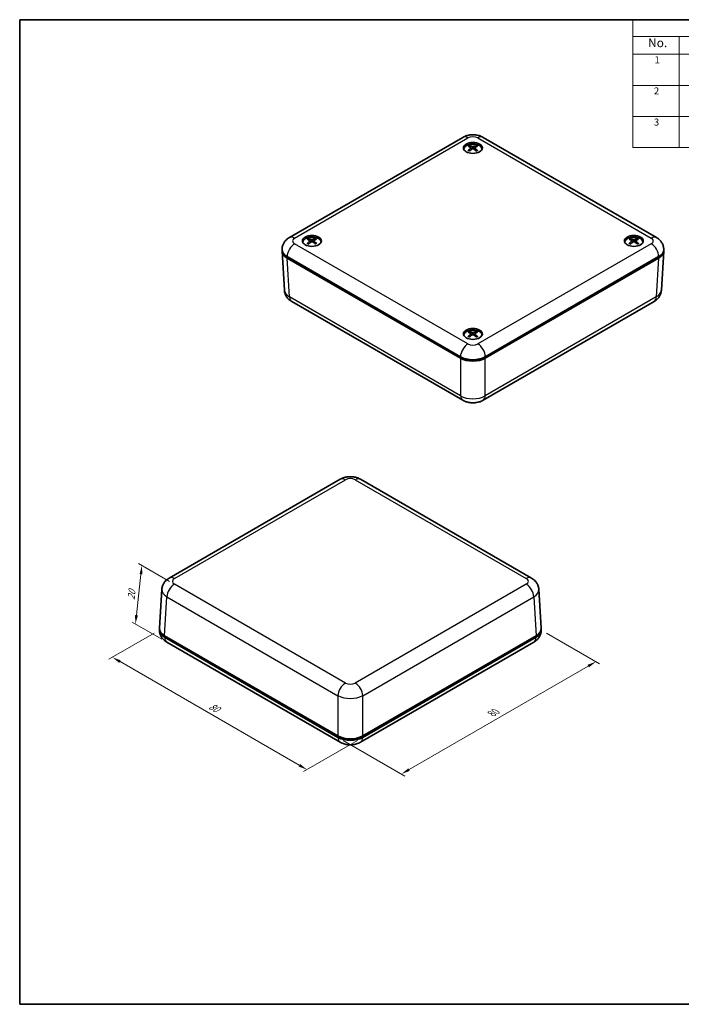
# Model space of a CAD drawing. Units: millimetres. Extents: x 14 to 2195, y 8 to 430.
# Drawn here: x 14 to 203, y 8 to 289 of the extents above; entities that cross this region are included whole.
import ezdxf

# ---------------------------------------------------------------- set-up
doc = ezdxf.new("R2010")
doc.units = ezdxf.units.MM
doc.layers.get('Defpoints').update_dxf_attribs({"lineweight": 25})
for name, color, linetype, lineweight in [('Border (ISO)', 7, 'Continuous', 35), ('Dimension (ISO)', 7, 'Continuous', 18), ('Symbol (ISO)', 7, 'Continuous', 18), ('Visible (ISO)', 7, 'Continuous', 35), ('Visible Narrow (ISO)', 7, 'Continuous', 25)]:
    doc.layers.add(name, color=color, linetype=linetype, lineweight=lineweight)
doc.styles.add('Note Text (TK)', font='MS PGothic.ttf')
doc.styles.add('Note Text (TK2)', font='MS PGothic.ttf')
doc.dimstyles.new('Default - Method 1b (TK)', dxfattribs={"dimtxt": 2.5, "dimasz": 2.5, "dimexe": 1, "dimexo": 1.5, "dimgap": 1, "dimtad": 1, "dimtoh": 1, "dimrnd": 1e-08, "dimdsep": 46, "dimtxsty": 'Note Text (TK)', "dimcen": 0.09, "dimdle": 5, "dimclrd": 100, "dimclre": 100, "dimclrt": 7, "dimadec": 1, "dimazin": 1, "dimtfac": 1, "dimtmove": 0, "dimatfit": 3, "dimfxl": 1, "dimtolj": 1, "dimlwd": -1, "dimlwe": -1, "dimarcsym": 0})

# ---------------------------------------------------------------- blocks, each defined once
blk = doc.blocks.new('図面枠 tk図枠')
at = {"layer": 'Border (ISO)'}
for p, q in [((14.5, 289), (405.5, 289)), ((14.5, 289), (14.5, 8)), ((405.5, 289), (405.5, 8)), ((14.5, 8), (405.5, 8))]:
    blk.add_line(p, q, dxfattribs=at)
blk = doc.blocks.new('*D9')
at = {"layer": 'Defpoints', "color": 0}
for p in [(54.42, 114.8), (112.45, 84.18), (96.52, 74.98)]:
    blk.add_point(p, dxfattribs=at)
at = {"layer": 'Dimension (ISO)', "color": 100}
for p, q in [((52.92, 113.93), (39.99, 106.46)), ((43.15, 105.79), (94.35, 76.23)), ((110.95, 83.31), (95.52, 74.4))]:
    blk.add_line(p, q, dxfattribs=at)
for points in [[(43.36, 106.15), (42.94, 105.43), (40.99, 107.04)], [(94.56, 76.59), (94.15, 75.87), (96.52, 74.98)]]:
    blk.add_solid(points, dxfattribs=at)
at = {"layer": 'Dimension (ISO)', "color": 7, "insert": (68.75, 93.35), "char_height": 2.5, "attachment_point": 4, "rotation": 330, "style": 'Note Text (TK)'}
blk.add_mtext('\\A1;{\\Q30.000;\\W0.816;\\H0.816x;80}', dxfattribs=at)
blk = doc.blocks.new('*D10')
at = {"layer": 'Defpoints', "color": 0}
for p in [(163.42, 114.8), (179.03, 105.78), (105.38, 84.18)]:
    blk.add_point(p, dxfattribs=at)
at = {"layer": 'Dimension (ISO)', "color": 100}
for p, q in [((164.92, 113.93), (180.03, 105.2)), ((125.67, 74.97), (176.87, 104.53)), ((106.88, 83.31), (124.5, 73.14))]:
    blk.add_line(p, q, dxfattribs=at)
for points in [[(176.66, 104.89), (177.08, 104.17), (179.03, 105.78)], [(125.46, 75.33), (125.87, 74.61), (123.5, 73.72)]]:
    blk.add_solid(points, dxfattribs=at)
at = {"layer": 'Dimension (ISO)', "color": 7, "insert": (149.25, 90.92), "char_height": 2.5, "attachment_point": 4, "rotation": 30, "style": 'Note Text (TK)'}
blk.add_mtext('\\A1;{\\Q-30.000;\\W0.816;\\H0.816x;80}', dxfattribs=at)
blk = doc.blocks.new('*D11')
at = {"layer": 'Defpoints', "color": 0}
for p in [(58.68, 127.86), (47.56, 116.55), (56.51, 111.38)]:
    blk.add_point(p, dxfattribs=at)
at = {"layer": 'Dimension (ISO)', "color": 100}
for p, q in [((57.26, 128.68), (48.45, 133.77)), ((49.12, 130.74), (47.83, 119.03)), ((55.09, 112.2), (46.62, 117.1))]:
    blk.add_line(p, q, dxfattribs=at)
for points in [[(48.71, 130.78), (49.54, 130.69), (49.4, 133.22)], [(47.42, 119.08), (48.25, 118.99), (47.56, 116.55)]]:
    blk.add_solid(points, dxfattribs=at)
at = {"layer": 'Dimension (ISO)', "color": 7, "insert": (46.29, 123.49), "char_height": 2.5, "attachment_point": 4, "rotation": 83.7201, "style": 'Note Text (TK)'}
blk.add_mtext('\\A1;{\\Q23.720;\\W0.869;\\H0.816x;20}', dxfattribs=at)

msp = doc.modelspace()

# ---------------------------------------------------------------- linework, layer by layer
at = {"layer": 'Symbol (ISO)'}
for p, q in [((405.5, 289), (189.538, 289)), ((189.538, 289), (189.538, 284.159)), ((405.5, 284.159), (189.538, 284.159)), ((189.538, 284.159), (189.538, 279.118)), ((202.799, 284.159), (202.799, 279.118)), ((405.5, 279.118), (189.538, 279.118)), ((189.538, 279.118), (189.538, 252.522)), ((202.799, 279.118), (202.799, 252.522)), ((405.5, 270.253), (189.538, 270.253)), ((405.5, 261.387), (189.538, 261.387)), ((405.5, 252.522), (189.538, 252.522))]:
    msp.add_line(p, q, dxfattribs=at)
at = {"layer": 'Visible (ISO)'}
for p, q in [((91.497, 226.837), (140.994, 255.414)), ((146.823, 255.414), (196.32, 226.837)), ((141.308, 252), (141.308, 251.988)), ((143.4, 252.479), (143.457, 251.951)), ((144.417, 252.47), (144.36, 251.936)), ((146.508, 252), (146.508, 251.988)), ((95.346, 225.464), (95.346, 225.451)), ((97.438, 225.932), (97.496, 225.396)), ((98.455, 225.944), (98.399, 225.418)), ((100.546, 225.464), (100.546, 225.451)), ((187.27, 225.464), (187.27, 225.451)), ((189.362, 225.935), (189.419, 225.401)), ((190.379, 225.941), (190.322, 225.413)), ((192.47, 225.464), (192.47, 225.451)), ((89.412, 222.913), (90.086, 211.77)), ((198.405, 222.913), (197.731, 211.77)), ((140.375, 192.394), (90.873, 220.974)), ((90.875, 221.381), (140.373, 192.804)), ((196.944, 220.974), (147.442, 192.394)), ((147.444, 192.804), (196.941, 221.381)), ((92.165, 208.577), (140.995, 180.385)), ((146.822, 180.385), (195.652, 208.577)), ((141.308, 198.927), (141.308, 198.915)), ((143.4, 199.403), (143.457, 198.873)), ((144.417, 199.401), (144.36, 198.87)), ((146.508, 198.927), (146.508, 198.915)), ((140.726, 192.6), (140.373, 192.804)), ((147.444, 192.804), (147.09, 192.6)), ((57.175, 129.644), (106.005, 157.836)), ((111.832, 157.836), (160.662, 129.644)), ((54.422, 115.308), (55.096, 126.451)), ((163.415, 115.308), (162.741, 126.451)), ((55.884, 113.167), (105.385, 84.587)), ((105.383, 84.18), (55.886, 112.758)), ((112.452, 84.587), (161.954, 113.167)), ((161.952, 112.758), (112.454, 84.18)), ((56.507, 111.384), (106.004, 82.807)), ((111.833, 82.807), (161.33, 111.384)), ((105.385, 84.587), (105.737, 84.384)), ((112.101, 84.384), (112.452, 84.587))]:
    msp.add_line(p, q, dxfattribs=at)
for centre in [(143.908, 252.408), (97.946, 225.872), (189.87, 225.872), (143.908, 199.336)]:
    msp.add_ellipse(centre, major_axis=(2.7, 0), ratio=0.5773503, dxfattribs=at)
for centre, major_axis, ratio, start_param, end_param in [((143.908, 252), (-2.6, 0), 0.5773503, 3.1334336, 6.2913443), ((143.765, 247.511), (-2.739, 5.334), 0.6447654, 5.6138537, 5.807123), ((144.049, 247.509), (-2.831, -5.286), 0.6552974, 3.6272212, 3.8204905), ((143.908, 251.755), (-2.7, 0), 0.5773503, 5.9680924, 6.0721083), ((144.062, 247.517), (-2.422, -5.486), 0.6055099, 3.9490898, 4.1423591), ((144.065, 247.681), (3.141, -5.108), 0.4933755, 2.4281053, 2.6213746), ((143.768, 247.69), (3.596, 4.799), 0.5546586, 0.9398592, 1.1331285), ((143.157, 252.445), (-0.242, -0.037), 0.5674454, 2.3113691, 3.7799337), ((143.901, 252.007), (-0.243, 0), 0.6800579, 3.9672801, 5.4358448), ((143.916, 252.875), (0.243, 0), 0.4747055, 3.9691275, 5.4376922), ((144.052, 247.688), (3.513, -4.86), 0.5441266, 2.0195667, 2.212836), ((144.66, 252.437), (0.242, -0.037), 0.5693541, 2.4846581, 3.9532227), ((143.752, 247.518), (-2.335, 5.523), 0.5940143, 5.2901773, 5.4834466), ((143.755, 247.682), (3.221, 5.057), 0.5048712, 0.5298002, 0.7230695), ((143.908, 251.755), (2.7, 0), 0.5773503, 0.211077, 0.3150929), ((97.946, 225.219), (-2.7, 0), 0.5773503, 5.9680924, 6.0721083), ((97.946, 225.464), (-2.6, 0), 0.5773503, 3.1334336, 6.2913443), ((98.099, 221.147), (3.241, -5.045), 0.5076109, 2.4161667, 2.609436), ((98.103, 220.983), (-2.315, -5.532), 0.5912142, 3.9395161, 4.1327854), ((97.807, 220.973), (-2.853, 5.274), 0.6578022, 5.6019177, 5.795187), ((97.802, 221.152), (3.493, 4.874), 0.541556, 0.9261336, 1.1194029), ((97.195, 225.899), (-0.242, -0.037), 0.5698145, 2.3344444, 3.803009), ((97.936, 226.339), (0.243, 0), 0.4747103, 3.9914198, 5.4599845), ((97.957, 225.471), (-0.243, 0.001), 0.6800507, 3.9941604, 5.462725), ((98.091, 220.975), (-2.717, -5.345), 0.6421947, 3.6154134, 3.8086827), ((98.086, 221.154), (3.616, -4.784), 0.5571634, 2.0057361, 2.1990054), ((98.698, 225.911), (0.242, -0.037), 0.566987, 2.5077258, 3.9762904), ((97.79, 221.144), (3.122, 5.12), 0.4905755, 0.5179561, 0.7112254), ((97.794, 220.98), (-2.443, 5.476), 0.6082496, 5.2804942, 5.4737635), ((97.946, 225.219), (2.7, 0), 0.5773503, 0.211077, 0.3150929), ((189.87, 225.219), (-2.7, 0), 0.5773503, 5.9680924, 6.0721083), ((189.87, 225.464), (-2.6, 0), 0.5773503, 3.1334336, 6.2913443), ((190.024, 221.146), (3.212, -5.063), 0.5035295, 2.4196667, 2.612936), ((190.026, 220.982), (-2.345, -5.519), 0.5953769, 3.9422251, 4.1354944), ((189.73, 220.973), (-2.82, 5.292), 0.6540701, 5.6054351, 5.7987044), ((189.727, 221.152), (3.522, 4.853), 0.5453768, 0.9300445, 1.1233137), ((189.119, 225.902), (-0.242, -0.037), 0.569129, 2.3277725, 3.7963371), ((189.865, 226.339), (0.243, 0), 0.4747037, 3.9849782, 5.4535429), ((189.876, 225.471), (-0.243, 0), 0.6800603, 3.9863931, 5.4549578), ((190.013, 220.975), (-2.75, -5.329), 0.6460156, 3.6187581, 3.8120274), ((190.011, 221.153), (3.586, -4.806), 0.5534313, 2.0097884, 2.2030576), ((190.622, 225.908), (0.242, -0.037), 0.56767, 2.5010642, 3.9696288), ((189.714, 221.145), (3.15, 5.102), 0.4947381, 0.5213288, 0.7145981), ((189.717, 220.981), (-2.412, 5.49), 0.6041683, 5.2833505, 5.4766198), ((189.87, 225.219), (2.7, 0), 0.5773503, 0.211077, 0.3150929), ((94.415, 223.014), (-5.006, 0), 0.5766475, 6.2099163, 7.0679745), ((94.411, 223.422), (-5, 0), 0.5773503, 0, 0.7853982), ((193.406, 223.422), (5, 0), 0.5773503, 5.4977871, 6.2831853), ((193.402, 223.014), (5.006, 0), 0.5766475, 5.4983961, 6.3564543), ((143.908, 198.927), (-2.6, 0), 0.5773503, 3.1334336, 6.2913443), ((144.064, 194.609), (3.173, -5.088), 0.4980404, 2.4242751, 2.6175444), ((143.766, 194.438), (-2.776, 5.315), 0.6490435, 5.6100435, 5.8033128), ((143.91, 199.802), (0.243, 0), 0.4747015, 3.9763792, 5.4449438), ((144.05, 194.438), (-2.794, -5.306), 0.6510724, 3.6233078, 3.8165771), ((143.754, 194.609), (3.189, 5.078), 0.5002549, 0.525894, 0.7191633), ((143.908, 198.682), (-2.7, 0), 0.5773503, 5.9680924, 6.0721083), ((144.063, 194.445), (-2.387, -5.501), 0.6008936, 3.9459138, 4.1391831), ((143.767, 194.617), (3.562, 4.824), 0.5504336, 0.935335, 1.1286043), ((143.157, 199.369), (-0.242, -0.037), 0.5682151, 2.3188711, 3.7874358), ((143.907, 198.935), (-0.243, 0), 0.6800636, 3.9760242, 5.4445889), ((144.051, 194.616), (3.546, -4.835), 0.5484047, 2.015127, 2.2083963), ((144.66, 199.368), (0.242, -0.037), 0.5685831, 2.4921663, 3.9607309), ((143.753, 194.446), (-2.37, 5.508), 0.5986792, 5.2870893, 5.4803586), ((143.908, 198.682), (2.7, 0), 0.5773503, 0.211077, 0.3150929), ((143.908, 194.845), (5, 0), 0.5773503, 3.9269908, 5.4977871), ((143.908, 194.439), (-5, 0), 0.5780539, 0.7860072, 2.3555855), ((143.908, 194.437), (4.5, 0), 0.5773503, 3.9269908, 5.4977871), ((59.426, 115.207), (-5.006, 0), 0.5766475, 6.2483212, 7.0679745), ((158.412, 115.207), (5.006, 0), 0.5766475, 5.4983961, 6.3180494), ((59.421, 114.799), (-5, 0), 0.5773503, 6.2149144, 7.0685835), ((158.416, 114.799), (5, 0), 0.5773503, 5.4977871, 6.3514562), ((108.919, 86.632), (5, 0), 0.5780539, 3.9275998, 5.4971782), ((108.919, 86.221), (-4.5, 0), 0.5773503, 0.7853982, 2.3561945), ((108.919, 86.221), (-5, 0), 0.5773503, 0.7853982, 2.3561945)]:
    msp.add_ellipse(centre, major_axis=major_axis, ratio=ratio, start_param=start_param, end_param=end_param, dxfattribs=at)
for points, knots in [([(140.994, 255.414), (141.378, 255.636), (141.765, 255.792), (142.542, 256.021), (142.932, 256.092), (143.713, 256.163), (144.104, 256.163), (144.885, 256.092), (145.275, 256.021), (146.051, 255.792), (146.439, 255.636), (146.823, 255.414)], [6.2831853, 6.2831853, 6.2831853, 6.2831853, 6.5973446, 6.5973446, 6.9115038, 6.9115038, 7.2256631, 7.2256631, 7.5398224, 7.5398224, 7.8539816, 7.8539816, 7.8539816, 7.8539816]), ([(142.907, 253.061), (142.913, 253.06), (142.92, 253.057), (142.936, 253.049), (142.946, 253.041), (142.961, 253.024), (142.97, 253.013), (142.98, 252.994), (142.984, 252.984), (142.987, 252.974)], [0.011841924, 0.011841924, 0.011841924, 0.011841924, 0.014421447, 0.014421447, 0.018046329, 0.018046329, 0.021619942, 0.021619942, 0.024502892, 0.024502892, 0.024502892, 0.024502892]), ([(144.854, 252.964), (144.857, 252.973), (144.861, 252.984), (144.871, 253.003), (144.88, 253.014), (144.896, 253.03), (144.906, 253.038), (144.922, 253.046), (144.929, 253.049), (144.936, 253.05)], [0.032915077, 0.032915077, 0.032915077, 0.032915077, 0.035798026, 0.035798026, 0.03937164, 0.03937164, 0.042996521, 0.042996521, 0.045576045, 0.045576045, 0.045576045, 0.045576045]), ([(142.572, 251.712), (142.578, 251.717), (142.585, 251.723), (142.599, 251.731), (142.609, 251.735), (142.625, 251.737), (142.633, 251.735), (142.641, 251.73), (142.642, 251.729), (142.644, 251.728)], [0.011841924, 0.011841924, 0.011841924, 0.011841924, 0.014421447, 0.014421447, 0.018046329, 0.018046329, 0.021619942, 0.021619942, 0.022416667, 0.022416667, 0.022416667, 0.022416667]), ([(142.921, 251.562), (142.907, 251.568), (142.893, 251.575), (142.858, 251.592), (142.836, 251.604), (142.794, 251.627), (142.774, 251.639), (142.734, 251.664), (142.715, 251.676), (142.678, 251.702), (142.661, 251.715), (142.644, 251.728)], [3.02224368, 3.02224368, 3.02224368, 3.02224368, 3.05683031, 3.05683031, 3.11353648, 3.11353648, 3.17024265, 3.17024265, 3.22694882, 3.22694882, 3.283655, 3.283655, 3.283655, 3.283655]), ([(145.156, 251.715), (145.138, 251.702), (145.12, 251.689), (145.082, 251.664), (145.063, 251.651), (145.023, 251.627), (145.002, 251.615), (144.959, 251.592), (144.937, 251.581), (144.9, 251.564), (144.886, 251.557), (144.871, 251.55)], [1.42877547, 1.42877547, 1.42877547, 1.42877547, 1.4854663, 1.4854663, 1.54215712, 1.54215712, 1.59884795, 1.59884795, 1.65553877, 1.65553877, 1.69091537, 1.69091537, 1.69091537, 1.69091537]), ([(145.156, 251.715), (145.157, 251.716), (145.158, 251.717), (145.165, 251.721), (145.174, 251.722), (145.189, 251.721), (145.199, 251.717), (145.213, 251.708), (145.219, 251.703), (145.225, 251.697)], [0.035115974, 0.035115974, 0.035115974, 0.035115974, 0.035798026, 0.035798026, 0.03937164, 0.03937164, 0.042996521, 0.042996521, 0.045576045, 0.045576045, 0.045576045, 0.045576045]), ([(89.411, 223.422), (89.411, 223.755), (89.457, 224.087), (89.627, 224.706), (89.75, 224.994), (90.039, 225.507), (90.205, 225.733), (90.555, 226.13), (90.739, 226.301), (91.114, 226.599), (91.305, 226.726), (91.497, 226.837)], [5.49778714, 5.49778714, 5.49778714, 5.49778714, 5.65486678, 5.65486678, 5.81194641, 5.81194641, 5.96902604, 5.96902604, 6.12610567, 6.12610567, 6.28318531, 6.28318531, 6.28318531, 6.28318531]), ([(96.635, 225.157), (96.64, 225.163), (96.647, 225.169), (96.661, 225.177), (96.67, 225.181), (96.686, 225.183), (96.694, 225.181), (96.701, 225.177), (96.702, 225.176), (96.703, 225.176)], [0.011841924, 0.011841924, 0.011841924, 0.011841924, 0.014421447, 0.014421447, 0.018046329, 0.018046329, 0.021619942, 0.021619942, 0.022274858, 0.022274858, 0.022274858, 0.022274858]), ([(96.99, 225.012), (96.975, 225.018), (96.96, 225.025), (96.923, 225.042), (96.901, 225.053), (96.858, 225.076), (96.837, 225.088), (96.797, 225.112), (96.777, 225.124), (96.739, 225.15), (96.721, 225.162), (96.703, 225.176)], [3.02129181, 3.02129181, 3.02129181, 3.02129181, 3.05685488, 3.05685488, 3.11354202, 3.11354202, 3.17022917, 3.17022917, 3.22691631, 3.22691631, 3.28360345, 3.28360345, 3.28360345, 3.28360345]), ([(96.913, 226.511), (96.92, 226.51), (96.927, 226.507), (96.943, 226.499), (96.953, 226.491), (96.969, 226.475), (96.978, 226.464), (96.988, 226.445), (96.992, 226.435), (96.995, 226.425)], [0.011841924, 0.011841924, 0.011841924, 0.011841924, 0.014421447, 0.014421447, 0.018046329, 0.018046329, 0.021619942, 0.021619942, 0.024502892, 0.024502892, 0.024502892, 0.024502892]), ([(98.862, 226.441), (98.865, 226.45), (98.869, 226.46), (98.879, 226.479), (98.887, 226.491), (98.903, 226.507), (98.913, 226.515), (98.928, 226.524), (98.935, 226.526), (98.942, 226.528)], [0.032915077, 0.032915077, 0.032915077, 0.032915077, 0.035798026, 0.035798026, 0.03937164, 0.03937164, 0.042996521, 0.042996521, 0.045576045, 0.045576045, 0.045576045, 0.045576045]), ([(99.215, 225.196), (99.199, 225.182), (99.181, 225.169), (99.144, 225.143), (99.126, 225.131), (99.086, 225.106), (99.066, 225.094), (99.024, 225.07), (99.003, 225.059), (98.967, 225.041), (98.953, 225.035), (98.94, 225.028)], [1.42872406, 1.42872406, 1.42872406, 1.42872406, 1.48543394, 1.48543394, 1.54214382, 1.54214382, 1.59885371, 1.59885371, 1.65556359, 1.65556359, 1.68995587, 1.68995587, 1.68995587, 1.68995587]), ([(99.215, 225.195), (99.217, 225.197), (99.218, 225.198), (99.226, 225.202), (99.235, 225.204), (99.25, 225.202), (99.26, 225.199), (99.275, 225.19), (99.281, 225.185), (99.287, 225.179)], [0.034973166, 0.034973166, 0.034973166, 0.034973166, 0.035798026, 0.035798026, 0.03937164, 0.03937164, 0.042996521, 0.042996521, 0.045576045, 0.045576045, 0.045576045, 0.045576045]), ([(188.552, 225.162), (188.557, 225.168), (188.564, 225.174), (188.578, 225.183), (188.587, 225.186), (188.603, 225.188), (188.611, 225.186), (188.619, 225.182), (188.62, 225.181), (188.621, 225.18)], [0.011841924, 0.011841924, 0.011841924, 0.011841924, 0.014421447, 0.014421447, 0.018046329, 0.018046329, 0.021619942, 0.021619942, 0.022315311, 0.022315311, 0.022315311, 0.022315311]), ([(188.905, 225.016), (188.89, 225.022), (188.876, 225.029), (188.839, 225.046), (188.817, 225.057), (188.774, 225.08), (188.754, 225.092), (188.713, 225.117), (188.694, 225.129), (188.656, 225.154), (188.638, 225.167), (188.621, 225.18)], [3.02156288, 3.02156288, 3.02156288, 3.02156288, 3.05684791, 3.05684791, 3.11354053, 3.11354053, 3.17023316, 3.17023316, 3.22692578, 3.22692578, 3.28361841, 3.28361841, 3.28361841, 3.28361841]), ([(188.846, 226.515), (188.853, 226.514), (188.86, 226.511), (188.876, 226.503), (188.886, 226.495), (188.902, 226.479), (188.91, 226.468), (188.921, 226.449), (188.925, 226.439), (188.928, 226.429)], [0.011841924, 0.011841924, 0.011841924, 0.011841924, 0.014421447, 0.014421447, 0.018046329, 0.018046329, 0.021619942, 0.021619942, 0.024502892, 0.024502892, 0.024502892, 0.024502892]), ([(190.795, 226.437), (190.798, 226.446), (190.802, 226.457), (190.812, 226.476), (190.82, 226.487), (190.836, 226.504), (190.846, 226.512), (190.861, 226.52), (190.868, 226.522), (190.875, 226.524)], [0.032915077, 0.032915077, 0.032915077, 0.032915077, 0.035798026, 0.035798026, 0.03937164, 0.03937164, 0.042996521, 0.042996521, 0.045576045, 0.045576045, 0.045576045, 0.045576045]), ([(191.133, 225.191), (191.116, 225.177), (191.098, 225.164), (191.062, 225.139), (191.042, 225.126), (191.003, 225.102), (190.982, 225.09), (190.94, 225.066), (190.919, 225.055), (190.883, 225.037), (190.869, 225.031), (190.855, 225.024)], [1.42873884, 1.42873884, 1.42873884, 1.42873884, 1.4854432, 1.4854432, 1.54214757, 1.54214757, 1.59885193, 1.59885193, 1.65555629, 1.65555629, 1.69023721, 1.69023721, 1.69023721, 1.69023721]), ([(191.133, 225.191), (191.134, 225.192), (191.136, 225.193), (191.143, 225.197), (191.152, 225.199), (191.168, 225.197), (191.178, 225.194), (191.192, 225.185), (191.198, 225.18), (191.204, 225.174)], [0.035014964, 0.035014964, 0.035014964, 0.035014964, 0.035798026, 0.035798026, 0.03937164, 0.03937164, 0.042996521, 0.042996521, 0.045576045, 0.045576045, 0.045576045, 0.045576045]), ([(196.32, 226.837), (196.512, 226.726), (196.703, 226.599), (197.078, 226.301), (197.262, 226.13), (197.612, 225.733), (197.778, 225.507), (198.067, 224.994), (198.189, 224.706), (198.359, 224.087), (198.406, 223.755), (198.406, 223.422)], [1.57079633, 1.57079633, 1.57079633, 1.57079633, 1.72787596, 1.72787596, 1.88495559, 1.88495559, 2.04203522, 2.04203522, 2.19911486, 2.19911486, 2.35619449, 2.35619449, 2.35619449, 2.35619449]), ([(90.086, 211.77), (90.105, 211.453), (90.166, 211.142), (90.353, 210.565), (90.479, 210.3), (90.765, 209.824), (90.926, 209.615), (91.264, 209.245), (91.441, 209.085), (91.8, 208.804), (91.982, 208.683), (92.165, 208.577)], [0.03486413, 0.03486413, 0.03486413, 0.03486413, 0.18484914, 0.18484914, 0.33483415, 0.33483415, 0.48481916, 0.48481916, 0.63480417, 0.63480417, 0.78478918, 0.78478918, 0.78478918, 0.78478918]), ([(195.652, 208.577), (195.835, 208.683), (196.017, 208.804), (196.376, 209.085), (196.553, 209.245), (196.89, 209.615), (197.051, 209.824), (197.338, 210.3), (197.463, 210.565), (197.65, 211.142), (197.711, 211.453), (197.731, 211.77)], [-0.78478918, -0.78478918, -0.78478918, -0.78478918, -0.63480417, -0.63480417, -0.48481916, -0.48481916, -0.33483415, -0.33483415, -0.18484914, -0.18484914, -0.03486413, -0.03486413, -0.03486413, -0.03486413]), ([(142.896, 199.985), (142.903, 199.983), (142.91, 199.98), (142.925, 199.972), (142.936, 199.964), (142.952, 199.948), (142.96, 199.937), (142.97, 199.918), (142.974, 199.907), (142.977, 199.898)], [0.011841924, 0.011841924, 0.011841924, 0.011841924, 0.014421447, 0.014421447, 0.018046329, 0.018046329, 0.021619942, 0.021619942, 0.024502892, 0.024502892, 0.024502892, 0.024502892]), ([(144.844, 199.896), (144.847, 199.905), (144.851, 199.916), (144.862, 199.935), (144.87, 199.946), (144.886, 199.962), (144.896, 199.97), (144.911, 199.978), (144.919, 199.981), (144.925, 199.982)], [0.032915077, 0.032915077, 0.032915077, 0.032915077, 0.035798026, 0.035798026, 0.03937164, 0.03937164, 0.042996521, 0.042996521, 0.045576045, 0.045576045, 0.045576045, 0.045576045]), ([(142.58, 198.633), (142.586, 198.639), (142.593, 198.644), (142.607, 198.653), (142.616, 198.657), (142.632, 198.659), (142.641, 198.657), (142.648, 198.653), (142.649, 198.652), (142.651, 198.651)], [0.011841924, 0.011841924, 0.011841924, 0.011841924, 0.014421447, 0.014421447, 0.018046329, 0.018046329, 0.021619942, 0.021619942, 0.022369973, 0.022369973, 0.022369973, 0.022369973]), ([(142.931, 198.485), (142.917, 198.491), (142.903, 198.498), (142.867, 198.516), (142.845, 198.527), (142.802, 198.55), (142.782, 198.562), (142.742, 198.586), (142.723, 198.599), (142.686, 198.624), (142.668, 198.637), (142.651, 198.651)], [3.02192974, 3.02192974, 3.02192974, 3.02192974, 3.05683844, 3.05683844, 3.1135384, 3.1135384, 3.17023837, 3.17023837, 3.22693833, 3.22693833, 3.2836383, 3.2836383, 3.2836383, 3.2836383]), ([(145.163, 198.648), (145.146, 198.635), (145.128, 198.622), (145.09, 198.596), (145.071, 198.584), (145.031, 198.56), (145.01, 198.548), (144.968, 198.525), (144.946, 198.513), (144.91, 198.496), (144.896, 198.489), (144.881, 198.483)], [1.42875867, 1.42875867, 1.42875867, 1.42875867, 1.48545568, 1.48545568, 1.54215269, 1.54215269, 1.5988497, 1.5988497, 1.65554671, 1.65554671, 1.69060757, 1.69060757, 1.69060757, 1.69060757]), ([(145.163, 198.648), (145.164, 198.649), (145.165, 198.65), (145.173, 198.654), (145.181, 198.656), (145.197, 198.654), (145.207, 198.651), (145.221, 198.642), (145.227, 198.636), (145.233, 198.631)], [0.035070084, 0.035070084, 0.035070084, 0.035070084, 0.035798026, 0.035798026, 0.03937164, 0.03937164, 0.042996521, 0.042996521, 0.045576045, 0.045576045, 0.045576045, 0.045576045]), ([(140.995, 180.385), (141.379, 180.164), (141.766, 180.007), (142.542, 179.779), (142.932, 179.708), (143.713, 179.636), (144.104, 179.636), (144.885, 179.708), (145.274, 179.779), (146.051, 180.007), (146.438, 180.164), (146.822, 180.385)], [-0.7847892, -0.7847892, -0.7847892, -0.7847892, -0.4708735, -0.4708735, -0.1569578, -0.1569578, 0.1569578, 0.1569578, 0.4708735, 0.4708735, 0.7847892, 0.7847892, 0.7847892, 0.7847892]), ([(106.005, 157.836), (106.389, 158.057), (106.776, 158.214), (107.553, 158.442), (107.942, 158.513), (108.723, 158.585), (109.114, 158.585), (109.895, 158.513), (110.285, 158.442), (111.061, 158.214), (111.449, 158.057), (111.832, 157.836)], [-0.7847892, -0.7847892, -0.7847892, -0.7847892, -0.4708735, -0.4708735, -0.1569578, -0.1569578, 0.1569578, 0.1569578, 0.4708735, 0.4708735, 0.7847892, 0.7847892, 0.7847892, 0.7847892]), ([(55.096, 126.451), (55.116, 126.768), (55.177, 127.079), (55.364, 127.656), (55.489, 127.922), (55.776, 128.397), (55.937, 128.606), (56.274, 128.976), (56.451, 129.136), (56.81, 129.417), (56.992, 129.538), (57.175, 129.644)], [0.03486413, 0.03486413, 0.03486413, 0.03486413, 0.18484914, 0.18484914, 0.33483415, 0.33483415, 0.48481916, 0.48481916, 0.63480417, 0.63480417, 0.78478918, 0.78478918, 0.78478918, 0.78478918]), ([(160.662, 129.644), (160.845, 129.538), (161.028, 129.417), (161.386, 129.136), (161.563, 128.976), (161.901, 128.606), (162.062, 128.397), (162.348, 127.922), (162.474, 127.656), (162.661, 127.079), (162.722, 126.768), (162.741, 126.451)], [-0.78478918, -0.78478918, -0.78478918, -0.78478918, -0.63480417, -0.63480417, -0.48481916, -0.48481916, -0.33483415, -0.33483415, -0.18484914, -0.18484914, -0.03486413, -0.03486413, -0.03486413, -0.03486413]), ([(54.421, 114.799), (54.421, 114.466), (54.468, 114.134), (54.638, 113.515), (54.76, 113.227), (55.049, 112.714), (55.215, 112.488), (55.565, 112.091), (55.749, 111.92), (56.124, 111.622), (56.315, 111.495), (56.507, 111.384)], [0.78539816, 0.78539816, 0.78539816, 0.78539816, 0.9424778, 0.9424778, 1.09955743, 1.09955743, 1.25663706, 1.25663706, 1.41371669, 1.41371669, 1.57079633, 1.57079633, 1.57079633, 1.57079633]), ([(161.33, 111.384), (161.522, 111.495), (161.713, 111.622), (162.088, 111.92), (162.272, 112.091), (162.623, 112.488), (162.788, 112.714), (163.077, 113.227), (163.2, 113.515), (163.37, 114.134), (163.416, 114.466), (163.416, 114.799)], [3.14159265, 3.14159265, 3.14159265, 3.14159265, 3.29867229, 3.29867229, 3.45575192, 3.45575192, 3.61283155, 3.61283155, 3.76991118, 3.76991118, 3.92699082, 3.92699082, 3.92699082, 3.92699082]), ([(106.004, 82.807), (106.388, 82.585), (106.776, 82.429), (107.552, 82.2), (107.942, 82.129), (108.723, 82.058), (109.114, 82.058), (109.895, 82.129), (110.285, 82.2), (111.062, 82.429), (111.449, 82.585), (111.833, 82.807)], [1.5707963, 1.5707963, 1.5707963, 1.5707963, 1.8849556, 1.8849556, 2.1991149, 2.1991149, 2.5132741, 2.5132741, 2.8274334, 2.8274334, 3.1415927, 3.1415927, 3.1415927, 3.1415927])]:
    msp.add_open_spline(points, degree=3, knots=knots, dxfattribs=at)
for points, weights in [([(143.066, 252.695), (143.028, 252.829), (142.987, 252.974)], [1.19455449338, 1.17750744383, 1.15839235253]), ([(144.854, 252.964), (144.812, 252.822), (144.774, 252.693)], [1.1583923522, 1.17702101884, 1.1936855561]), ([(97.075, 226.156), (97.037, 226.285), (96.995, 226.425)], [1.1934859718, 1.17690950439, 1.15839235253]), ([(98.862, 226.441), (98.821, 226.294), (98.783, 226.16)], [1.1583923522, 1.17763060177, 1.194774075]), ([(189.007, 226.157), (188.969, 226.287), (188.928, 226.429)], [1.19378433096, 1.177076237, 1.15839235253]), ([(190.795, 226.437), (190.753, 226.292), (190.715, 226.159)], [1.1583923522, 1.17744818581, 1.19444877984]), ([(143.057, 199.622), (143.019, 199.754), (142.977, 199.898)], [1.19419565079, 1.17730638455, 1.15839235253]), ([(144.844, 199.896), (144.803, 199.753), (144.765, 199.622)], [1.1583923522, 1.17721270937, 1.19402830707])]:
    msp.add_rational_spline(points, weights, degree=2, dxfattribs=at)
at = {"layer": 'Visible Narrow (ISO)'}
for p, q in [((92.997, 226.688), (142.494, 255.266)), ((145.323, 255.266), (194.82, 226.688)), ((143.336, 252.368), (143.372, 251.894)), ((143.751, 252.79), (143.703, 252.109)), ((144.077, 252.788), (144.125, 252.092)), ((144.478, 252.362), (144.441, 251.879)), ((142.494, 196.478), (92.997, 225.055)), ((97.378, 225.825), (97.415, 225.339)), ((97.775, 226.252), (97.728, 225.552)), ((98.101, 226.254), (98.149, 225.576)), ((98.52, 225.834), (98.484, 225.361)), ((194.82, 225.055), (145.323, 196.478)), ((189.301, 225.827), (189.338, 225.344)), ((189.703, 226.252), (189.655, 225.558)), ((190.029, 226.254), (190.077, 225.57)), ((190.442, 225.832), (190.407, 225.356)), ((91.545, 209.866), (90.873, 220.974)), ((196.944, 220.974), (196.272, 209.866)), ((140.375, 181.674), (91.545, 209.866)), ((196.272, 209.866), (147.442, 181.674)), ((143.746, 199.717), (143.699, 199.03)), ((144.073, 199.717), (144.12, 199.027)), ((143.337, 199.294), (143.374, 198.815)), ((144.479, 199.292), (144.442, 198.812)), ((140.375, 192.394), (140.375, 181.674)), ((140.726, 192.618), (140.726, 192.6)), ((147.09, 192.6), (147.09, 192.618)), ((147.442, 181.674), (147.442, 192.394)), ((58.675, 129.495), (107.505, 157.687)), ((110.332, 157.687), (159.162, 129.495)), ((107.505, 99.671), (58.675, 127.863)), ((159.162, 127.863), (110.332, 99.671)), ((55.884, 113.167), (56.555, 124.275)), ((56.555, 124.275), (105.385, 96.083)), ((112.452, 96.083), (161.282, 124.275)), ((161.282, 124.275), (161.954, 113.167)), ((105.385, 96.083), (105.385, 84.587)), ((112.452, 84.587), (112.452, 96.083)), ((105.737, 84.403), (105.737, 84.384)), ((112.101, 84.384), (112.101, 84.403))]:
    msp.add_line(p, q, dxfattribs=at)
for centre, major_axis, ratio, start_param, end_param in [((142.494, 252.816), (-1.5, 2.598), 0.5773503, 5.4977871, 6.2831853), ((143.908, 254.449), (2, 0), 0.5773503, 0.7853982, 2.3561945), ((143.908, 252.29), (-1.67, 0), 0.5773503, 5.3557935, 5.6206128), ((143.908, 252.25), (1.557, 0), 0.5773503, 2.2041367, 2.4305776), ((143.908, 252.25), (1.557, 0), 0.5773503, 0.6928093, 0.9182879), ((143.908, 252.29), (-1.67, 0), 0.5773503, 3.7849972, 4.0498164), ((145.323, 252.816), (1.5, 2.598), 0.5773503, 0, 0.7853982), ((143.908, 252.29), (1.67, 0), 0.5773503, 3.7849972, 4.0498164), ((143.908, 252.29), (1.67, 0), 0.5773503, 5.3557935, 5.6206128), ((92.997, 222.606), (-1.5, -2.598), 0.5773503, 3.9269908, 5.4977871), ((92.997, 224.239), (-1.5, 2.598), 0.5773503, 5.4977871, 6.2831853), ((94.411, 225.872), (-2, 0), 0.5773503, 5.4977871, 7.0685835), ((97.946, 225.754), (-1.67, 0), 0.5773503, 5.3795804, 5.6443996), ((97.946, 225.754), (1.67, 0), 0.5773503, 3.808784, 4.0736032), ((97.946, 225.714), (1.557, 0), 0.5773503, 2.2279235, 2.4531768), ((97.946, 225.714), (1.557, 0), 0.5773503, 0.7153954, 0.9420747), ((97.946, 225.754), (-1.67, 0), 0.5773503, 3.808784, 4.0736032), ((97.946, 225.754), (1.67, 0), 0.5773503, 5.3795804, 5.6443996), ((189.87, 225.754), (-1.67, 0), 0.5773503, 5.3727069, 5.6375261), ((189.87, 225.754), (1.67, 0), 0.5773503, 3.8019106, 4.0667298), ((189.87, 225.714), (1.557, 0), 0.5773503, 2.2210501, 2.4466396), ((189.87, 225.714), (1.557, 0), 0.5773503, 0.7088759, 0.9352013), ((189.87, 225.754), (-1.67, 0), 0.5773503, 3.8019106, 4.0667298), ((189.87, 225.754), (1.67, 0), 0.5773503, 5.3727069, 5.6375261), ((194.82, 224.239), (1.5, 2.598), 0.5773503, 0, 0.7853982), ((193.406, 225.872), (2, 0), 0.5773503, 5.4977871, 7.0685835), ((194.82, 222.606), (1.5, -2.598), 0.5773503, 0.7853982, 2.3561945), ((95.082, 211.991), (-4.998, -0.181), 0.576985, 0.0139525, 0.7638775), ((192.735, 211.991), (4.998, -0.181), 0.576985, 5.5193078, 6.2692328), ((93.665, 211.175), (-1.5, -2.598), 0.5773503, 5.5326937, 6.2831853), ((194.152, 211.175), (1.5, -2.598), 0.5773503, 0, 0.7504916), ((143.908, 199.218), (-1.67, 0), 0.5773503, 5.3635314, 5.6283506), ((143.908, 199.177), (1.557, 0), 0.5773503, 2.2118745, 2.4379217), ((143.908, 199.177), (1.557, 0), 0.5773503, 0.7001639, 0.9260257), ((143.908, 199.218), (-1.67, 0), 0.5773503, 3.792735, 4.0575542), ((143.908, 199.218), (1.67, 0), 0.5773503, 3.792735, 4.0575542), ((143.908, 199.218), (1.67, 0), 0.5773503, 5.3635314, 5.6283506), ((142.494, 194.028), (-1.5, -2.598), 0.5773503, 3.9269908, 5.4977871), ((143.908, 197.294), (-2, 0), 0.5773503, 0.7853982, 2.3561945), ((145.323, 194.028), (-1.5, 2.598), 0.5773503, 3.9269908, 5.4977871), ((142.495, 182.983), (-1.5, -2.598), 0.5773503, 5.5326937, 6.2831853), ((143.908, 183.801), (-5, 0), 0.6013744, 0.7860072, 2.3555855), ((145.322, 182.983), (1.5, -2.598), 0.5773503, 0, 0.7504916), ((107.505, 155.238), (-1.5, 2.598), 0.5773503, 5.4977871, 6.2831853), ((108.919, 156.869), (2, 0), 0.5780539, 0.7860072, 2.3555855), ((110.332, 155.238), (1.5, 2.598), 0.5773503, 0, 0.7853982), ((58.675, 127.046), (-1.5, 2.598), 0.5773503, 5.4977871, 6.2831853), ((60.092, 128.679), (-2.002, 0), 0.5766475, 5.4983961, 7.0679745), ((159.162, 127.046), (1.5, 2.598), 0.5773503, 0, 0.7853982), ((157.745, 128.679), (2.002, 0), 0.5766475, 5.4983961, 7.0679745), ((60.092, 126.23), (-4.998, 0.181), 0.576985, 6.2692328, 7.0888862), ((58.675, 125.414), (-1.5, -2.598), 0.5773503, 3.9269908, 5.4628806), ((159.162, 125.414), (1.5, -2.598), 0.5773503, 0.8203047, 2.3561945), ((157.745, 126.23), (4.998, 0.181), 0.576985, 5.4774845, 6.2971378), ((58.007, 113.982), (-1.5, -2.598), 0.5773503, 5.4977871, 6.2831853), ((159.83, 113.982), (1.5, -2.598), 0.5773503, 0, 0.7853982), ((107.505, 97.222), (1.5, 2.598), 0.5773503, 0.7853982, 2.3212879), ((108.919, 100.489), (-2, 0), 0.5780539, 0.7860072, 2.3555855), ((110.332, 97.222), (1.5, -2.598), 0.5773503, 0.8203047, 2.3561945), ((108.919, 98.04), (5, 0), 0.5530457, 3.9275998, 5.4971782), ((107.504, 85.405), (-1.5, -2.598), 0.5773503, 5.4977871, 6.2831853), ((110.333, 85.405), (1.5, -2.598), 0.5773503, 0, 0.7853982)]:
    msp.add_ellipse(centre, major_axis=major_axis, ratio=ratio, start_param=start_param, end_param=end_param, dxfattribs=at)

# ---------------------------------------------------------------- block references
msp.add_blockref('図面枠 tk図枠', (0, 0))

# ---------------------------------------------------------------- texts
at = {"layer": 'Symbol (ISO)', "color": 7, "attachment_point": 7}
for s, insert, char_height, style in [('No.', (193.927, 280.381), 2.5, 'Note Text (TK)'), ('1', (195.765, 275.913), 2, 'Note Text (TK2)'), ('2', (195.586, 267.042), 2, 'Note Text (TK2)'), ('3', (195.586, 258.153), 2, 'Note Text (TK2)')]:
    msp.add_mtext(s, dxfattribs=dict(at, insert=insert, char_height=char_height, style=style))

# ---------------------------------------------------------------- dimensions: what is measured, and where the dimension line sits
at = {"layer": 'Dimension (ISO)', "color": 100}
for base, p1, p2, angle, text, picture, middle in [((47.561, 116.549), (58.675, 127.863), (56.507, 111.384), 83.72014, '{\\Q23.720;\\W0.869;\\H0.816x;20}', '*D11', (48.478, 124.885)), ((96.519, 74.98), (54.421, 114.799), (112.454, 84.18), 150, '{\\Q30.000;\\W0.816;\\H0.816x;80}', '*D9', (69.209, 90.748)), ((179.034, 105.782), (105.383, 84.18), (163.416, 114.799), 210, '{\\Q-30.000;\\W0.816;\\H0.816x;80}', '*D10', (151.267, 89.751))]:
    dim = msp.add_linear_dim(base=base, p1=p1, p2=p2, angle=angle, text=text, dimstyle='Default - Method 1b (TK)', override={"dimtoh": 0, "dimdec": 0, "dimtp": 0, "dimtm": 0, "dimtdec": 2, "dimtofl": 0, "dimatfit": 1}, dxfattribs=at)
    dim.commit()
    dim.dimension.update_dxf_attribs({"geometry": picture, "text_midpoint": middle, "dimtype": 160})

doc.saveas('drawing.dxf')
